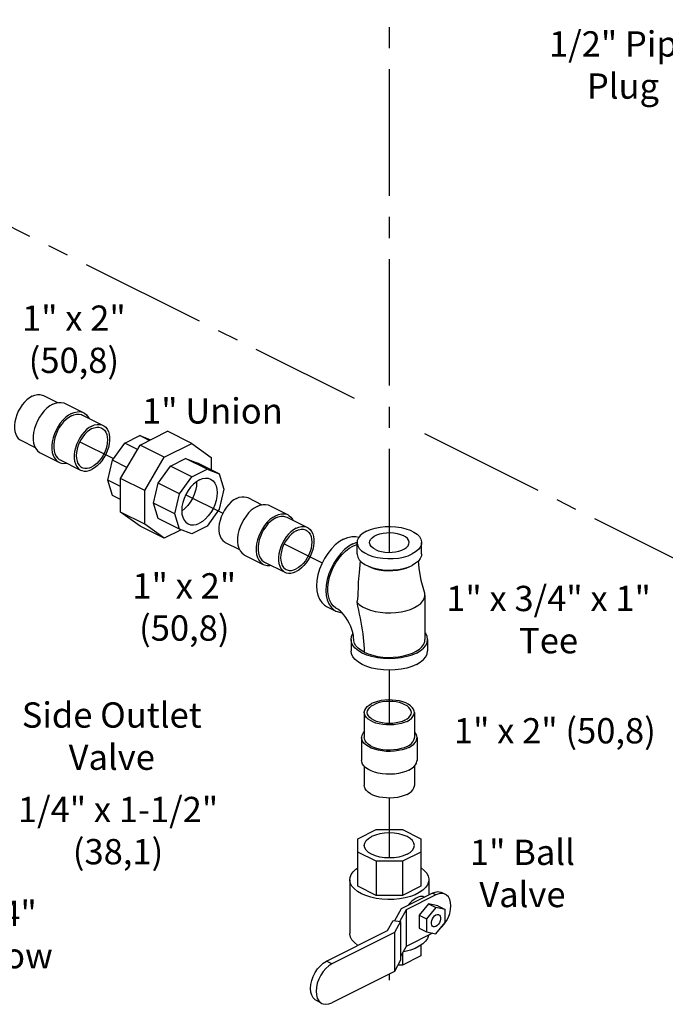
# Model space of a CAD drawing. Extents: x -0.7 to 18.7, y -0.2 to 20.3.
# Drawn here: x 8 to 11.8, y 0.2 to 6.1 of the extents above; entities that cross this region are included whole.
import ezdxf

# ---------------------------------------------------------------- set-up
doc = ezdxf.new("R2010")
doc.units = 0
doc.header["$MEASUREMENT"] = 0
doc.linetypes.add('CENTER2', pattern=[1.125, 0.75, -0.125, 0.125, -0.125])
doc.layers.get('0').update_dxf_attribs({"linetype": 'CONTINUOUS'})
doc.layers.add('CEN', color=3, linetype='CENTER2')
doc.layers.add('DIM AND NOTES', color=7, linetype='CONTINUOUS')

msp = doc.modelspace()

# ---------------------------------------------------------------- linework, layer by layer
at = {"color": 7, "linetype": 'Continuous'}
for p, q in [((8.1434, 3.8506), (8.2273, 3.8087)), ((8.2719, 3.8038), (8.3824, 3.7485)), ((8.3754, 3.7346), (8.4969, 3.6738)), ((8.716, 3.5573), (8.8784, 3.6386)), ((9.0221, 3.5667), (8.8784, 3.6386)), ((8.0106, 3.5851), (8.0946, 3.5431)), ((8.5527, 3.4671), (8.6253, 3.568)), ((8.6253, 3.568), (8.715, 3.6129)), ((8.7004, 3.5304), (8.6253, 3.568)), ((8.715, 3.6129), (8.778, 3.5883)), ((8.771, 3.5849), (8.715, 3.6129)), ((8.8596, 3.4855), (9.0221, 3.5667)), ((9.0221, 3.5667), (9.137, 3.4835)), ((8.1252, 3.5104), (8.2357, 3.4552)), ((8.6011, 3.3592), (8.716, 3.5573)), ((8.8596, 3.4855), (8.716, 3.5573)), ((8.2426, 3.4691), (8.3642, 3.4083)), ((8.5249, 3.3487), (8.5527, 3.4671)), ((8.6387, 3.4241), (8.5527, 3.4671)), ((8.7447, 3.2874), (8.8596, 3.4855)), ((8.896, 3.4326), (8.9857, 3.4775)), ((8.9857, 3.4775), (9.0583, 3.4492)), ((9.1128, 3.414), (8.9857, 3.4775)), ((9.1854, 3.3857), (9.0583, 3.4492)), ((9.137, 3.4835), (9.137, 3.4099)), ((8.8234, 3.3317), (8.896, 3.4326)), ((9.023, 3.3691), (8.896, 3.4326)), ((9.023, 3.3691), (9.1128, 3.414)), ((9.1128, 3.414), (9.1854, 3.3857)), ((9.1854, 3.3857), (9.2131, 3.295)), ((8.6011, 3.3106), (8.5249, 3.3487)), ((8.5527, 3.258), (8.5249, 3.3487)), ((8.7447, 3.2874), (8.6011, 3.3592)), ((8.6011, 3.1602), (8.6011, 3.3592)), ((8.7956, 3.2133), (8.8234, 3.3317)), ((8.9504, 3.2682), (8.8234, 3.3317)), ((8.9504, 3.2682), (9.023, 3.3691)), ((8.7447, 3.0884), (8.7447, 3.2874)), ((8.9227, 3.1498), (8.9504, 3.2682)), ((9.2131, 3.295), (9.1854, 3.1766)), ((8.6011, 3.2338), (8.5527, 3.258)), ((8.9227, 3.1498), (8.7956, 3.2133)), ((8.8234, 3.1227), (8.7956, 3.2133)), ((9.354, 3.2453), (9.4379, 3.2034)), ((8.7447, 3.0884), (8.6011, 3.1602)), ((8.716, 3.0769), (8.6011, 3.1602)), ((9.1854, 3.1766), (9.1128, 3.0757)), ((9.4825, 3.1985), (9.593, 3.1432)), ((8.9504, 3.0591), (8.8234, 3.1227)), ((8.9504, 3.0591), (8.9227, 3.1498)), ((9.586, 3.1293), (9.7076, 3.0685)), ((8.8596, 3.0051), (8.716, 3.0769)), ((8.8596, 3.0051), (8.7447, 3.0884)), ((8.9601, 3.0554), (8.8596, 3.0051)), ((9.023, 3.0308), (8.9504, 3.0591)), ((9.1128, 3.0757), (9.023, 3.0308)), ((9.2213, 2.9798), (9.3052, 2.9378)), ((9.9775, 2.972), (10.0019, 2.9819)), ((10.0016, 2.9117), (10.0016, 2.9793)), ((10.3844, 2.9117), (10.3844, 2.9793)), ((9.3358, 2.9051), (9.4463, 2.8498)), ((9.4533, 2.8638), (9.5748, 2.803)), ((10.3042, 2.8338), (10.3283, 2.844)), ((10.4039, 2.6681), (10.4039, 2.4042)), ((9.821, 2.6008), (9.8762, 2.5732)), ((9.9664, 2.4042), (9.9664, 2.3366)), ((10.4195, 2.4042), (10.4195, 2.3366)), ((10.0445, 1.972), (10.0445, 1.8232)), ((10.3414, 1.972), (10.3414, 1.8232)), ((10.029, 1.8232), (10.029, 1.6879)), ((10.357, 1.8232), (10.357, 1.6879)), ((10.0445, 1.6533), (10.0445, 1.539)), ((10.3414, 1.6535), (10.3414, 1.539)), ((10.0055, 1.2227), (10.1153, 1.2777)), ((10.1153, 1.2777), (10.2707, 1.2777)), ((10.2707, 1.2777), (10.3805, 1.2227)), ((10.0055, 0.9421), (10.0055, 1.2227)), ((10.3805, 1.2227), (10.3805, 0.9421)), ((10.1153, 1.0902), (10.0055, 1.1451)), ((10.3805, 1.1451), (10.2707, 1.0902)), ((10.2707, 1.0902), (10.1153, 1.0902)), ((10.1153, 1.0902), (10.1153, 0.8872)), ((10.2707, 1.0902), (10.2707, 0.8872)), ((9.9586, 0.9809), (9.9586, 0.6629)), ((10.1153, 0.8872), (10.0055, 0.9421)), ((10.3805, 0.9421), (10.2707, 0.8872)), ((10.4274, 0.9809), (10.4274, 0.8916)), ((10.2707, 0.8872), (10.1153, 0.8872)), ((10.2644, 0.8101), (10.4471, 0.9015)), ((10.4692, 0.8904), (10.2924, 0.802)), ((10.3995, 0.8776), (10.3952, 0.8798)), ((10.4692, 0.8904), (10.4471, 0.9015)), ((10.5251, 0.894), (10.503, 0.905)), ((10.425, 0.8382), (10.3698, 0.7715)), ((10.4802, 0.8267), (10.425, 0.8382)), ((10.425, 0.8382), (10.4692, 0.8161)), ((10.4802, 0.8267), (10.5244, 0.8046)), ((10.2259, 0.7383), (10.2644, 0.8101)), ((10.2924, 0.802), (10.2561, 0.7343)), ((10.2924, 0.802), (10.2924, 0.5855)), ((10.3698, 0.7715), (10.414, 0.7494)), ((10.3698, 0.7715), (10.3698, 0.6934)), ((10.4692, 0.8161), (10.414, 0.7494)), ((10.5244, 0.8046), (10.4692, 0.8161)), ((10.5244, 0.7265), (10.5244, 0.8046)), ((10.183, 0.6794), (10.2153, 0.7398)), ((10.2153, 0.7398), (10.26, 0.7338)), ((10.26, 0.7338), (10.2244, 0.6674)), ((10.26, 0.7338), (10.26, 0.5037)), ((10.414, 0.7494), (10.414, 0.6713)), ((10.4692, 0.6598), (10.5244, 0.7265)), ((9.8202, 0.498), (10.183, 0.6794)), ((10.2244, 0.6674), (9.8529, 0.4817)), ((10.2244, 0.6674), (10.2244, 0.4374)), ((10.4493, 0.664), (10.2924, 0.5855)), ((10.3698, 0.6934), (10.414, 0.6713)), ((10.414, 0.6713), (10.4692, 0.6598)), ((10.0055, 0.5927), (10.0055, 0.5907)), ((10.2924, 0.5855), (10.26, 0.525)), ((10.3805, 0.5932), (10.3805, 0.5294)), ((10.2707, 0.5449), (10.2707, 0.4745)), ((10.3805, 0.5294), (10.2707, 0.4745)), ((9.8529, 0.4817), (9.8202, 0.498)), ((10.26, 0.5037), (10.2244, 0.4374)), ((10.2707, 0.4745), (10.2443, 0.4745)), ((10.2244, 0.4374), (9.8529, 0.2516)), ((9.7935, 0.2478), (9.7608, 0.2642))]:
    msp.add_line(p, q, dxfattribs=at)
for points in [[(8.077, 3.8464), (8.0927, 3.8528), (8.1079, 3.8562), (8.1226, 3.8564), (8.1361, 3.8536), (8.1434, 3.8506)], [(8.077, 3.8464), (8.0614, 3.8371), (8.0461, 3.8252), (8.0315, 3.8109), (8.0179, 3.7945), (8.0056, 3.7764), (7.9949, 3.757), (7.9861, 3.7367), (7.9793, 3.716), (7.9747, 3.6953), (7.9723, 3.6751), (7.9723, 3.6559), (7.9747, 3.6381), (7.9793, 3.622), (7.9861, 3.6081), (7.9949, 3.5967), (8.0056, 3.5879), (8.0106, 3.5851)], [(8.1985, 3.7991), (8.1813, 3.7889), (8.1644, 3.7757), (8.1482, 3.7599), (8.1332, 3.7418), (8.1197, 3.7218), (8.1079, 3.7003), (8.0981, 3.6779), (8.0906, 3.655), (8.0855, 3.6322), (8.0829, 3.6099), (8.0829, 3.5886), (8.0855, 3.5689), (8.0906, 3.5512), (8.0981, 3.5359), (8.1079, 3.5232), (8.1197, 3.5135), (8.1252, 3.5104)], [(8.1985, 3.7991), (8.2158, 3.8062), (8.2327, 3.8099), (8.2489, 3.8102), (8.2639, 3.8071), (8.2719, 3.8038)], [(8.309, 3.7439), (8.2917, 3.7336), (8.2748, 3.7205), (8.2587, 3.7046), (8.2437, 3.6865), (8.2302, 3.6665), (8.2184, 3.6451), (8.2086, 3.6226), (8.2011, 3.5998), (8.196, 3.5769), (8.1934, 3.5546), (8.1934, 3.5334), (8.196, 3.5137), (8.2011, 3.496), (8.2086, 3.4806), (8.2184, 3.468), (8.2302, 3.4583), (8.2357, 3.4552)], [(8.309, 3.7439), (8.3263, 3.7509), (8.3432, 3.7546), (8.3593, 3.755), (8.3744, 3.7519), (8.3824, 3.7485)], [(8.309, 3.7304), (8.3247, 3.7368), (8.34, 3.7401), (8.3546, 3.7404), (8.3682, 3.7376), (8.3754, 3.7346)], [(8.3824, 3.7485), (8.3879, 3.7454), (8.3997, 3.7357), (8.4095, 3.7231), (8.413, 3.7158)], [(8.309, 3.7304), (8.2934, 3.7211), (8.2781, 3.7092), (8.2635, 3.6949), (8.2499, 3.6785), (8.2376, 3.6604), (8.227, 3.641), (8.2181, 3.6207), (8.2113, 3.6), (8.2067, 3.5793), (8.2044, 3.5591), (8.2044, 3.5399), (8.2067, 3.5221), (8.2113, 3.506), (8.2181, 3.4921), (8.227, 3.4807), (8.2376, 3.4719), (8.2426, 3.4691)], [(8.4306, 3.6696), (8.4462, 3.676), (8.4615, 3.6794), (8.4761, 3.6797), (8.4897, 3.6768), (8.4969, 3.6738)], [(8.4306, 3.6696), (8.4149, 3.6604), (8.3996, 3.6484), (8.385, 3.6341), (8.3714, 3.6177), (8.3592, 3.5996), (8.3485, 3.5802), (8.3397, 3.5599), (8.3329, 3.5392), (8.3282, 3.5185), (8.3259, 3.4983), (8.3259, 3.4791), (8.3282, 3.4613), (8.3329, 3.4453), (8.3397, 3.4313), (8.3485, 3.4199), (8.3592, 3.4111), (8.3642, 3.4083)], [(8.4306, 3.6543), (8.4161, 3.6457), (8.402, 3.6345), (8.3886, 3.621), (8.3762, 3.6055), (8.3652, 3.5885), (8.3558, 3.5702), (8.3482, 3.5513), (8.3426, 3.5321), (8.3392, 3.5131), (8.3381, 3.4948), (8.3392, 3.4777), (8.3426, 3.4621), (8.3482, 3.4485), (8.3558, 3.4371), (8.3652, 3.4283), (8.3721, 3.4241)], [(8.4969, 3.6738), (8.502, 3.671), (8.5126, 3.6623), (8.5215, 3.6508), (8.5283, 3.6369), (8.5329, 3.6208), (8.5352, 3.603), (8.5352, 3.5838), (8.5329, 3.5636), (8.5283, 3.543), (8.5215, 3.5222), (8.5126, 3.502), (8.502, 3.4825), (8.4897, 3.4644), (8.4761, 3.448), (8.4615, 3.4337), (8.4462, 3.4218), (8.4306, 3.4125)], [(8.4306, 3.6543), (8.445, 3.6601), (8.4591, 3.663), (8.4725, 3.663), (8.4849, 3.6599), (8.489, 3.658)], [(8.489, 3.658), (8.4959, 3.6538), (8.5054, 3.645), (8.5129, 3.6337), (8.5185, 3.62), (8.5219, 3.6044), (8.523, 3.5873), (8.5219, 3.569), (8.5185, 3.55), (8.5129, 3.5309), (8.5054, 3.5119), (8.4959, 3.4937), (8.4849, 3.4766), (8.4725, 3.4612), (8.4591, 3.4477), (8.445, 3.4365), (8.4306, 3.4278)], [(8.2357, 3.4552), (8.2437, 3.4518), (8.2587, 3.4487), (8.2748, 3.449), (8.2803, 3.4502)], [(8.3642, 3.4083), (8.3714, 3.4053), (8.385, 3.4025), (8.3996, 3.4028), (8.4149, 3.4061), (8.4306, 3.4125)], [(8.3721, 3.4241), (8.3762, 3.4223), (8.3886, 3.4192), (8.402, 3.4191), (8.4161, 3.422), (8.4306, 3.4278)], [(9.0679, 3.351), (9.0497, 3.3399), (9.032, 3.3253), (9.0154, 3.3075), (9.0004, 3.2871), (8.9875, 3.2648), (8.977, 3.2412), (8.9693, 3.2171), (8.9645, 3.193), (8.9629, 3.1699), (8.9645, 3.1484), (8.9693, 3.1291), (8.977, 3.1127), (8.9875, 3.0996), (9.0015, 3.0896)], [(9.051, 3.3407), (9.0513, 3.3357), (9.0497, 3.3125), (9.045, 3.2885), (9.0373, 3.2643), (9.0268, 3.2407), (9.0138, 3.2184), (8.9988, 3.1981), (8.9823, 3.1803), (8.9646, 3.1657), (8.9633, 3.1649)], [(9.0679, 3.351), (9.0861, 3.3581), (9.1038, 3.3612), (9.1204, 3.36), (9.1343, 3.3552)], [(9.1343, 3.3552), (9.1483, 3.3452), (9.1588, 3.3321), (9.1665, 3.3157), (9.1713, 3.2964), (9.1729, 3.2749), (9.1713, 3.2518), (9.1665, 3.2278), (9.1588, 3.2036), (9.1483, 3.18), (9.1354, 3.1577), (9.1204, 3.1373), (9.1038, 3.1196), (9.0861, 3.1049), (9.0679, 3.0939)], [(9.2876, 3.2411), (9.272, 3.2318), (9.2567, 3.2199), (9.2421, 3.2056), (9.2285, 3.1892), (9.2163, 3.1711), (9.2056, 3.1517), (9.1967, 3.1314), (9.1899, 3.1106), (9.1853, 3.09), (9.183, 3.0698), (9.183, 3.0506), (9.1853, 3.0328), (9.1899, 3.0167), (9.1967, 3.0028), (9.2056, 2.9914), (9.2163, 2.9826), (9.2213, 2.9798)], [(9.2876, 3.2411), (9.3033, 3.2475), (9.3186, 3.2508), (9.3332, 3.2511), (9.3468, 3.2483), (9.354, 3.2453)], [(9.4092, 3.1938), (9.3919, 3.1836), (9.375, 3.1704), (9.3589, 3.1546), (9.3439, 3.1365), (9.3303, 3.1164), (9.3185, 3.095), (9.3087, 3.0726), (9.3012, 3.0497), (9.2961, 3.0268), (9.2935, 3.0046), (9.2935, 2.9833), (9.2961, 2.9636), (9.3012, 2.9459), (9.3087, 2.9305), (9.3185, 2.9179), (9.3303, 2.9082), (9.3358, 2.9051)], [(9.4092, 3.1938), (9.4265, 3.2008), (9.4434, 3.2046), (9.4595, 3.2049), (9.4745, 3.2018), (9.4825, 3.1984)], [(9.0015, 3.0896), (9.0154, 3.0848), (9.032, 3.0837), (9.0497, 3.0867), (9.0679, 3.0939)], [(9.5197, 3.1385), (9.5024, 3.1283), (9.4855, 3.1151), (9.4693, 3.0993), (9.4543, 3.0812), (9.4408, 3.0612), (9.429, 3.0397), (9.4192, 3.0173), (9.4117, 2.9944), (9.4066, 2.9716), (9.404, 2.9493), (9.404, 2.9281), (9.4066, 2.9084), (9.4117, 2.8907), (9.4192, 2.8753), (9.429, 2.8626), (9.4408, 2.853), (9.4463, 2.8498)], [(9.5197, 3.1251), (9.504, 3.1158), (9.4887, 3.1039), (9.4741, 3.0896), (9.4605, 3.0732), (9.4483, 3.0551), (9.4376, 3.0356), (9.4288, 3.0153), (9.422, 2.9946), (9.4173, 2.974), (9.415, 2.9538), (9.415, 2.9346), (9.4173, 2.9168), (9.422, 2.9007), (9.4288, 2.8868), (9.4376, 2.8753), (9.4483, 2.8666), (9.4533, 2.8638)], [(9.5197, 3.1385), (9.5369, 3.1456), (9.5538, 3.1493), (9.57, 3.1496), (9.585, 3.1465), (9.593, 3.1432)], [(9.5197, 3.1251), (9.5353, 3.1315), (9.5506, 3.1348), (9.5652, 3.1351), (9.5788, 3.1323), (9.586, 3.1293)], [(9.593, 3.1432), (9.5985, 3.1401), (9.6103, 3.1304), (9.6201, 3.1178), (9.6236, 3.1105)], [(9.6412, 3.0643), (9.6256, 3.055), (9.6103, 3.0431), (9.5957, 3.0288), (9.5821, 3.0124), (9.5698, 2.9943), (9.5591, 2.9749), (9.5503, 2.9546), (9.5435, 2.9339), (9.5389, 2.9132), (9.5365, 2.893), (9.5365, 2.8738), (9.5389, 2.856), (9.5435, 2.8399), (9.5503, 2.826), (9.5591, 2.8146), (9.5698, 2.8058), (9.5748, 2.803)], [(9.6412, 3.049), (9.6267, 3.0404), (9.6126, 3.0292), (9.5992, 3.0157), (9.5869, 3.0002), (9.5758, 2.9831), (9.5664, 2.9649), (9.5588, 2.946), (9.5533, 2.9268), (9.5499, 2.9078), (9.5487, 2.8895), (9.5499, 2.8724), (9.5533, 2.8568), (9.5588, 2.8432), (9.5664, 2.8318), (9.5758, 2.823), (9.5827, 2.8188)], [(9.6412, 3.0643), (9.6568, 3.0707), (9.6721, 3.0741), (9.6867, 3.0743), (9.7003, 3.0715), (9.7076, 3.0685)], [(9.7076, 3.0685), (9.7126, 3.0657), (9.7233, 3.0569), (9.7321, 3.0455), (9.7389, 3.0316), (9.7435, 3.0155), (9.7459, 2.9977), (9.7459, 2.9785), (9.7435, 2.9583), (9.7389, 2.9376), (9.7321, 2.9169), (9.7233, 2.8966), (9.7126, 2.8772), (9.7003, 2.8591), (9.6867, 2.8427), (9.6721, 2.8284), (9.6568, 2.8165), (9.6412, 2.8072)], [(9.6412, 3.049), (9.6557, 3.0548), (9.6698, 3.0577), (9.6832, 3.0576), (9.6955, 3.0545), (9.6997, 3.0527)], [(9.6997, 3.0527), (9.7066, 3.0485), (9.716, 3.0397), (9.7236, 3.0284), (9.7291, 3.0147), (9.7325, 2.9991), (9.7337, 2.982), (9.7325, 2.9637), (9.7291, 2.9447), (9.7236, 2.9255), (9.716, 2.9066), (9.7066, 2.8884), (9.6955, 2.8713), (9.6832, 2.8559), (9.6698, 2.8423), (9.6557, 2.8311), (9.6412, 2.8225)], [(10.0576, 3.047), (10.0372, 3.0349), (10.021, 3.0214), (10.0095, 3.0066), (10.003, 2.9912), (10.0016, 2.9793)], [(10.0576, 3.047), (10.0818, 3.0572), (10.1089, 3.0653), (10.1384, 3.0711), (10.1693, 3.0743), (10.2009, 3.075), (10.2323, 3.073), (10.2626, 3.0685), (10.291, 3.0615), (10.3167, 3.0524), (10.339, 3.0412), (10.3574, 3.0283), (10.3713, 3.0141), (10.3803, 2.999), (10.3842, 2.9833), (10.3844, 2.9793)], [(10.0758, 2.9793), (10.0769, 2.9874), (10.0819, 2.998), (10.0906, 3.0078), (10.1028, 3.0168), (10.1181, 3.0244), (10.136, 3.0305), (10.1557, 3.0349), (10.1768, 3.0374), (10.1984, 3.0379), (10.2198, 3.0364), (10.2403, 3.0329), (10.2592, 3.0277), (10.2758, 3.0208)], [(9.9223, 2.9997), (9.8972, 2.9847), (9.8728, 2.9653), (9.8496, 2.9419), (9.8281, 2.9151), (9.809, 2.8855), (9.7927, 2.854), (9.7796, 2.8212), (9.7699, 2.7879), (9.7641, 2.755), (9.7621, 2.7233), (9.7641, 2.6936), (9.7699, 2.6666), (9.7796, 2.643), (9.7927, 2.6233), (9.809, 2.6081), (9.821, 2.6008)], [(9.9223, 2.9997), (9.9474, 3.0098), (9.9718, 3.0148), (9.995, 3.0146), (10.0124, 3.0103)], [(10.0016, 2.9793), (10.0017, 2.9754), (10.0057, 2.9597), (10.0147, 2.9445), (10.0286, 2.9303), (10.0469, 2.9175), (10.0693, 2.9063), (10.095, 2.8971), (10.1234, 2.8902), (10.1537, 2.8857), (10.1851, 2.8837), (10.2167, 2.8844), (10.2476, 2.8876), (10.2771, 2.8934), (10.3042, 2.9014), (10.3283, 2.9117)], [(10.1101, 2.9379), (10.0963, 2.9462), (10.0858, 2.9557), (10.0789, 2.9659), (10.0759, 2.9766), (10.0758, 2.9793)], [(10.1101, 2.9379), (10.1268, 2.931), (10.1457, 2.9257), (10.1662, 2.9223), (10.1876, 2.9208), (10.2092, 2.9213), (10.2302, 2.9238), (10.25, 2.9281), (10.2679, 2.9343), (10.2831, 2.9419), (10.2954, 2.9508), (10.3041, 2.9607), (10.309, 2.9712), (10.3102, 2.9793)], [(10.3102, 2.9793), (10.31, 2.982), (10.3071, 2.9927), (10.3002, 3.003), (10.2897, 3.0124), (10.2758, 3.0208)], [(10.3844, 2.9793), (10.3829, 2.9675), (10.3764, 2.952), (10.3649, 2.9373), (10.3488, 2.9237), (10.3283, 2.9117)], [(9.9775, 2.972), (9.9525, 2.9571), (9.928, 2.9377), (9.9048, 2.9143), (9.8834, 2.8875), (9.8643, 2.8579), (9.8479, 2.8264), (9.8348, 2.7935), (9.8252, 2.7603), (9.8193, 2.7274), (9.8173, 2.6957), (9.8193, 2.666), (9.8252, 2.639), (9.8348, 2.6154), (9.8479, 2.5957), (9.8643, 2.5804), (9.8762, 2.5732)], [(9.8832, 2.5872), (9.8761, 2.5912), (9.8609, 2.6036), (9.8484, 2.6199), (9.8387, 2.6397), (9.8321, 2.6625), (9.8288, 2.6878), (9.8288, 2.7151), (9.8321, 2.7438), (9.8387, 2.7731), (9.8484, 2.8026), (9.8609, 2.8314), (9.8761, 2.859), (9.8935, 2.8848), (9.9128, 2.9081), (9.9336, 2.9284), (9.9553, 2.9453), (9.9775, 2.9585)], [(9.9775, 2.9585), (9.9998, 2.9676), (10.0016, 2.968)], [(10.0016, 2.9117), (10.0017, 2.9077), (10.0057, 2.892), (10.0147, 2.8769), (10.0286, 2.8627), (10.0469, 2.8498), (10.0693, 2.8386), (10.095, 2.8295), (10.1234, 2.8225), (10.1537, 2.818), (10.1851, 2.8161), (10.2167, 2.8167), (10.2476, 2.8199), (10.2771, 2.8257), (10.3042, 2.8338)], [(10.0196, 2.8718), (10.0171, 2.8264), (10.0136, 2.8007)], [(10.3844, 2.9117), (10.3829, 2.8998), (10.3764, 2.8844), (10.3649, 2.8696), (10.3488, 2.8561), (10.3283, 2.844)], [(10.4008, 2.6861), (10.3812, 2.7545), (10.3689, 2.8265), (10.3664, 2.8715)], [(9.4463, 2.8498), (9.4543, 2.8465), (9.4693, 2.8434), (9.4855, 2.8437), (9.491, 2.8449)], [(9.5748, 2.803), (9.5821, 2.8), (9.5957, 2.7972), (9.6103, 2.7974), (9.6256, 2.8008), (9.6412, 2.8072)], [(9.5827, 2.8188), (9.5869, 2.817), (9.5992, 2.8139), (9.6126, 2.8138), (9.6267, 2.8167), (9.6412, 2.8225)], [(10.0709, 2.8381), (10.0819, 2.8326), (10.105, 2.8243), (10.1305, 2.8181), (10.1577, 2.814), (10.1859, 2.8123), (10.2142, 2.8129), (10.242, 2.8158), (10.2685, 2.8209), (10.2929, 2.8282), (10.3145, 2.8374)], [(10.0136, 2.8007), (10.0114, 2.7832), (10.0099, 2.7646), (10.0089, 2.7445), (10.0083, 2.7244), (10.0078, 2.7046), (10.0071, 2.6846), (10.0059, 2.6645), (10.0036, 2.6446), (10, 2.6255)], [(10.4039, 2.6681), (10.4026, 2.6797), (10.4008, 2.6861)], [(10.3421, 2.5935), (10.3627, 2.6054), (10.3794, 2.6188), (10.392, 2.6332), (10.4002, 2.6484), (10.4038, 2.664), (10.4039, 2.6681)], [(9.8762, 2.5732), (9.8834, 2.57), (9.9048, 2.5646), (9.9115, 2.5646)], [(9.982, 2.4042), (9.9816, 2.4153), (9.9798, 2.4291), (9.9765, 2.4452), (9.9714, 2.4631), (9.9645, 2.4818), (9.9559, 2.5008), (9.9459, 2.519), (9.9351, 2.5359), (9.9239, 2.5507), (9.913, 2.5631), (9.9029, 2.5729), (9.8944, 2.58), (9.8876, 2.5846), (9.8832, 2.5872)], [(10, 2.6255), (10.0148, 2.6116), (10.0336, 2.599), (10.0559, 2.5879), (10.0813, 2.5786), (10.1092, 2.5713), (10.1389, 2.5662), (10.1698, 2.5633), (10.2013, 2.5627), (10.2325, 2.5645), (10.2629, 2.5686), (10.2917, 2.5749), (10.3183, 2.5833), (10.3421, 2.5935)], [(10, 2.6255), (10.0048, 2.6017), (10.0097, 2.5779), (10.0146, 2.5541), (10.0194, 2.5306), (10.024, 2.5072), (10.0283, 2.4841), (10.0322, 2.4611), (10.0356, 2.4385), (10.0385, 2.4161), (10.0408, 2.3941), (10.0425, 2.3723), (10.0435, 2.3509), (10.0438, 2.3297)], [(9.9664, 2.4042), (9.9692, 2.422), (9.9775, 2.4392), (9.9777, 2.4395)], [(10.3532, 2.3241), (10.3262, 2.3126), (10.2958, 2.3033), (10.263, 2.2965), (10.2284, 2.2923), (10.193, 2.291), (10.1575, 2.2923), (10.123, 2.2965), (10.0901, 2.3033), (10.0598, 2.3126), (10.0328, 2.3241), (10.0097, 2.3377), (9.9911, 2.3528), (9.9775, 2.3692), (9.9692, 2.3865), (9.9664, 2.4042)], [(10.0438, 2.3297), (10.0241, 2.341), (10.0079, 2.3537), (9.9953, 2.3674), (9.9869, 2.3818), (9.9826, 2.3967), (9.9821, 2.4042)], [(10.0438, 2.3297), (10.0677, 2.3194), (10.0944, 2.311), (10.1233, 2.3047), (10.1538, 2.3006), (10.1851, 2.2988), (10.2166, 2.2994), (10.2476, 2.3024), (10.2773, 2.3076), (10.3052, 2.3149), (10.3306, 2.3243), (10.3529, 2.3354), (10.3716, 2.3481), (10.3863, 2.3621), (10.3967, 2.3769), (10.4026, 2.3924), (10.4039, 2.4042)], [(10.3532, 2.3241), (10.3763, 2.3377), (10.3949, 2.3528), (10.4085, 2.3692), (10.4168, 2.3865), (10.4195, 2.4042)], [(10.4195, 2.4042), (10.4168, 2.422), (10.4085, 2.4392), (10.4039, 2.4447)], [(10.3532, 2.2565), (10.3262, 2.2449), (10.2958, 2.2356), (10.263, 2.2288), (10.2284, 2.2247), (10.193, 2.2233), (10.1575, 2.2247), (10.123, 2.2288), (10.0901, 2.2356), (10.0598, 2.2449), (10.0328, 2.2565), (10.0097, 2.27), (9.9911, 2.2851), (9.9775, 2.3016), (9.9692, 2.3189), (9.9664, 2.3366)], [(10.3532, 2.2565), (10.3763, 2.27), (10.3949, 2.2851), (10.4085, 2.3016), (10.4168, 2.3189), (10.4195, 2.3366)], [(10.3414, 1.972), (10.3405, 1.9803), (10.3364, 1.9912), (10.329, 2.0017), (10.3187, 2.0115), (10.3055, 2.0204), (10.2898, 2.0283), (10.272, 2.0349), (10.2523, 2.0401), (10.2314, 2.0437), (10.2096, 2.0458), (10.1874, 2.0462), (10.1654, 2.045), (10.144, 2.0421), (10.1236, 2.0376), (10.1048, 2.0317), (10.088, 2.0245)], [(10.0445, 1.972), (10.0447, 1.9748), (10.0471, 1.9858), (10.0529, 1.9965), (10.0617, 2.0067), (10.0736, 2.0161), (10.088, 2.0245)], [(10.0622, 1.972), (10.0638, 1.9823), (10.0686, 1.9922), (10.0765, 2.0017), (10.0872, 2.0105), (10.1005, 2.0183)], [(10.3237, 1.972), (10.3221, 1.9823), (10.3173, 1.9922), (10.3095, 2.0017), (10.2988, 2.0105), (10.2854, 2.0183), (10.2698, 2.0249), (10.2523, 2.0303), (10.2334, 2.0342), (10.2134, 2.0366), (10.193, 2.0374), (10.1725, 2.0366), (10.1526, 2.0342), (10.1336, 2.0303), (10.1161, 2.0249), (10.1005, 2.0183)], [(10.2979, 1.9195), (10.2811, 1.9123), (10.2623, 1.9064), (10.242, 1.902), (10.2206, 1.8991), (10.1985, 1.8979), (10.1764, 1.8983), (10.1546, 1.9003), (10.1336, 1.904), (10.114, 1.9092), (10.0962, 1.9158), (10.0805, 1.9236), (10.0673, 1.9325), (10.0569, 1.9423), (10.0496, 1.9528), (10.0455, 1.9637), (10.0445, 1.972)], [(10.2854, 1.9258), (10.2698, 1.9191), (10.2523, 1.9138), (10.2334, 1.9099), (10.2134, 1.9075), (10.193, 1.9067), (10.1725, 1.9075), (10.1526, 1.9099), (10.1336, 1.9138), (10.1161, 1.9191), (10.1005, 1.9258), (10.0872, 1.9336), (10.0765, 1.9423), (10.0686, 1.9518), (10.0638, 1.9618), (10.0622, 1.972)], [(10.2854, 1.9258), (10.2988, 1.9336), (10.3095, 1.9423), (10.3173, 1.9518), (10.3221, 1.9618), (10.3237, 1.972)], [(10.2979, 1.9195), (10.3124, 1.928), (10.3242, 1.9373), (10.3331, 1.9475), (10.3388, 1.9582), (10.3413, 1.9693), (10.3414, 1.972)], [(10.029, 1.8232), (10.0291, 1.8262), (10.0318, 1.8384), (10.0382, 1.8503), (10.0445, 1.8575)], [(10.309, 1.7652), (10.2904, 1.7572), (10.2696, 1.7507), (10.2472, 1.7458), (10.2235, 1.7426), (10.1991, 1.7412), (10.1746, 1.7417), (10.1505, 1.744), (10.1274, 1.748), (10.1057, 1.7537), (10.086, 1.761), (10.0687, 1.7697), (10.0541, 1.7796), (10.0427, 1.7904), (10.0346, 1.802), (10.03, 1.814), (10.029, 1.8232)], [(10.2979, 1.7707), (10.2811, 1.7635), (10.2623, 1.7576), (10.242, 1.7531), (10.2206, 1.7503), (10.1985, 1.749), (10.1764, 1.7494), (10.1546, 1.7515), (10.1336, 1.7552), (10.114, 1.7603), (10.0962, 1.7669), (10.0805, 1.7748), (10.0673, 1.7837), (10.0569, 1.7935), (10.0496, 1.804), (10.0455, 1.8149), (10.0445, 1.8232)], [(10.2979, 1.7707), (10.3124, 1.7791), (10.3242, 1.7885), (10.3331, 1.7987), (10.3388, 1.8094), (10.3413, 1.8204), (10.3414, 1.8232)], [(10.309, 1.7652), (10.3249, 1.7745), (10.338, 1.7849), (10.3478, 1.7961), (10.3541, 1.8079), (10.3569, 1.8201), (10.357, 1.8232)], [(10.357, 1.8232), (10.356, 1.8324), (10.3514, 1.8444), (10.3433, 1.856), (10.3414, 1.8577)], [(10.309, 1.6299), (10.2904, 1.6219), (10.2696, 1.6154), (10.2472, 1.6105), (10.2235, 1.6073), (10.1991, 1.6059), (10.1746, 1.6064), (10.1505, 1.6087), (10.1274, 1.6127), (10.1057, 1.6184), (10.086, 1.6257), (10.0687, 1.6344), (10.0541, 1.6442), (10.0427, 1.6551), (10.0346, 1.6666), (10.03, 1.6787), (10.029, 1.6879)], [(10.309, 1.6299), (10.3249, 1.6392), (10.338, 1.6495), (10.3478, 1.6608), (10.3541, 1.6726), (10.3569, 1.6848), (10.357, 1.6879)], [(10.2979, 1.4865), (10.2811, 1.4793), (10.2623, 1.4734), (10.242, 1.469), (10.2206, 1.4661), (10.1985, 1.4648), (10.1764, 1.4653), (10.1546, 1.4673), (10.1336, 1.471), (10.114, 1.4762), (10.0962, 1.4828), (10.0805, 1.4906), (10.0673, 1.4995), (10.0569, 1.5093), (10.0496, 1.5198), (10.0455, 1.5307), (10.0445, 1.539)], [(10.2979, 1.4865), (10.3124, 1.4949), (10.3242, 1.5043), (10.3331, 1.5145), (10.3388, 1.5252), (10.3413, 1.5362), (10.3414, 1.539)], [(10.0445, 1.1839), (10.0474, 1.1984), (10.0558, 1.2123), (10.0696, 1.2251), (10.088, 1.2364)], [(10.3414, 1.1839), (10.3386, 1.1984), (10.3301, 1.2123), (10.3164, 1.2251), (10.2979, 1.2364), (10.2755, 1.2456), (10.2498, 1.2525), (10.2219, 1.2567), (10.193, 1.2581), (10.164, 1.2567), (10.1362, 1.2525), (10.1105, 1.2456), (10.088, 1.2364)], [(10.2979, 1.1314), (10.2755, 1.1222), (10.2498, 1.1153), (10.2219, 1.1111), (10.193, 1.1097), (10.164, 1.1111), (10.1362, 1.1153), (10.1105, 1.1222), (10.088, 1.1314), (10.0696, 1.1427), (10.0558, 1.1555), (10.0474, 1.1694), (10.0445, 1.1839)], [(10.2979, 1.1314), (10.3164, 1.1427), (10.3301, 1.1555), (10.3386, 1.1694), (10.3414, 1.1839)], [(9.9586, 0.9809), (9.9601, 0.9941), (9.9666, 1.0113), (9.9782, 1.0278), (9.9945, 1.0433), (10.0055, 1.0507)], [(10.3805, 1.0512), (10.3816, 1.0505), (10.4002, 1.0357), (10.4142, 1.0196), (10.4233, 1.0027), (10.4272, 0.9853), (10.4274, 0.9809)], [(10.0273, 0.8981), (10.0044, 0.9113), (9.9858, 0.9262), (9.9718, 0.9422), (9.9627, 0.9592), (9.9588, 0.9766), (9.9586, 0.9809)], [(10.4274, 0.9809), (10.4259, 0.9678), (10.4194, 0.9506), (10.4078, 0.9341), (10.3914, 0.9186), (10.3706, 0.9045), (10.3459, 0.8921), (10.3177, 0.8817), (10.2867, 0.8735), (10.2536, 0.8677), (10.2192, 0.8645), (10.1842, 0.8638), (10.1494, 0.8658), (10.1156, 0.8703), (10.0835, 0.8773), (10.0538, 0.8866), (10.0273, 0.8981)], [(10.3952, 0.8798), (10.3934, 0.8806), (10.3851, 0.882), (10.3754, 0.8808), (10.3645, 0.8771), (10.3526, 0.8711), (10.34, 0.863), (10.3271, 0.853), (10.3144, 0.841), (10.3053, 0.8305)], [(10.4471, 0.9015), (10.4643, 0.908), (10.4809, 0.9101), (10.4962, 0.9078), (10.503, 0.905)], [(10.5251, 0.894), (10.5183, 0.8967), (10.503, 0.8991), (10.4864, 0.8969), (10.4692, 0.8904)], [(10.5183, 0.7167), (10.5317, 0.7368), (10.5427, 0.7587), (10.5508, 0.7815), (10.5559, 0.8044), (10.5576, 0.8263), (10.5559, 0.8466), (10.5508, 0.8644), (10.5427, 0.8791), (10.5317, 0.89), (10.5251, 0.894)], [(10.4517, 0.703), (10.4483, 0.7054), (10.4441, 0.7113), (10.4419, 0.7195), (10.4419, 0.7291), (10.4441, 0.7395), (10.4483, 0.7497), (10.4543, 0.759), (10.4614, 0.7665), (10.4692, 0.7718)], [(10.4692, 0.7718), (10.477, 0.7743), (10.4841, 0.7739), (10.4867, 0.7729)], [(10.4867, 0.7729), (10.4901, 0.7706), (10.4943, 0.7646), (10.4965, 0.7564), (10.4965, 0.7468), (10.4943, 0.7365), (10.4901, 0.7262), (10.4841, 0.717), (10.477, 0.7094), (10.4692, 0.7041)], [(10.4692, 0.7041), (10.4614, 0.7016), (10.4543, 0.702), (10.4517, 0.703)], [(10.4982, 0.6949), (10.503, 0.6991), (10.5183, 0.7167)], [(10.0074, 0.5916), (10.0044, 0.5934), (9.9858, 0.6082), (9.9718, 0.6242), (9.9627, 0.6412), (9.9588, 0.6586), (9.9586, 0.6629)], [(10.4262, 0.6524), (10.4259, 0.6498), (10.4194, 0.6326), (10.4078, 0.6161), (10.3914, 0.6006), (10.3706, 0.5865), (10.3459, 0.5741), (10.3177, 0.5637), (10.2867, 0.5555), (10.2753, 0.5535)], [(9.7608, 0.2642), (9.7538, 0.2684), (9.7421, 0.28), (9.7334, 0.2956), (9.7281, 0.3145), (9.7263, 0.336), (9.7281, 0.3594), (9.7334, 0.3837), (9.7421, 0.4079), (9.7538, 0.4311), (9.768, 0.4525), (9.7842, 0.4713), (9.8019, 0.4866), (9.8202, 0.498)], [(9.8529, 0.4817), (9.8346, 0.4703), (9.8169, 0.4549), (9.8007, 0.4362), (9.7865, 0.4148), (9.7748, 0.3915), (9.7661, 0.3673), (9.7608, 0.343), (9.759, 0.3197), (9.7608, 0.2981), (9.7661, 0.2792), (9.7748, 0.2637), (9.7865, 0.2521), (9.7935, 0.2478)], [(9.7935, 0.2478), (9.8007, 0.2449), (9.8169, 0.2424), (9.8346, 0.2447), (9.8529, 0.2516)]]:
    msp.add_lwpolyline(points, dxfattribs=at)
at = {"layer": 'CEN'}
for p, q in [((10.193, 6.9091), (10.193, 2.9209)), ((6.3839, 5.6341), (9.9839, 3.8341)), ((10.4019, 3.6251), (11.9189, 2.8666)), ((8.3592, 3.5768), (8.5595, 3.4766)), ((8.9867, 3.263), (9.2064, 3.1532)), ((9.5698, 2.9715), (9.7952, 2.8588)), ((10.193, 2.2233), (10.193, 1.9067)), ((10.193, 1.465), (10.193, 1.1097)), ((10.193, 0.4217), (10.193, 0.3862))]:
    msp.add_line(p, q, dxfattribs=at)

# ---------------------------------------------------------------- texts
at = {"layer": 'DIM AND NOTES', "char_height": 0.15, "attachment_point": 2}
for s, insert, width in [('1/2" Pipe Plug', (11.5771, 6.0097), 1.202731), ('1" x 2" (50,8)', (8.3241, 4.3842), 1.080565), ('1" Union', (9.1449, 3.8347), 1.165025), ('1" x 2" (50,8)', (8.9782, 2.7975), 1.169764), ('1" x 3/4" x 1" Tee', (11.1364, 2.7228), 1.243425), ('Side Outlet Valve', (8.5484, 2.0321), 1.519262), ('1" x 2" (50,8)', (11.1738, 1.9388), 1.458132), ('1/4" x 1-1/2" (38,1)', (8.5857, 1.4721), 1.661003), ('1" Ball Valve', (10.9815, 1.2182), 0.8316), ('1/4" Elbow', (7.9023, 0.8559), 0.602342)]:
    msp.add_mtext(s, dxfattribs=dict(at, insert=insert, width=width))

doc.saveas('drawing.dxf')
